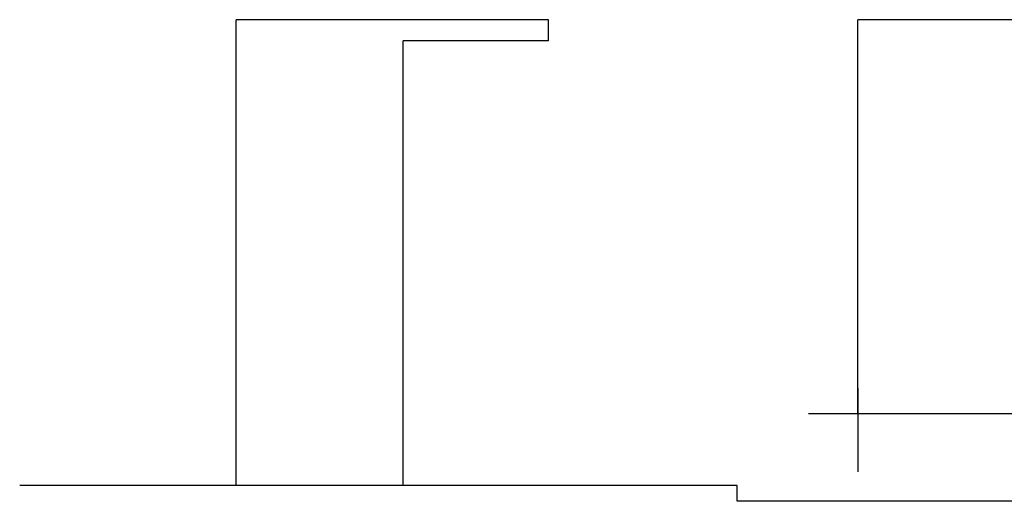
# Model space of a CAD drawing. Units: feet. Extents: x 205 to 2599, y -854 to 517.
# Drawn here: x 494 to 532, y 264 to 282 of the extents above; entities that cross this region are included whole.
import ezdxf

# ---------------------------------------------------------------- set-up
doc = ezdxf.new("R2010")
doc.units = ezdxf.units.FT
doc.header["$LTSCALE"] = 10
doc.header["$MEASUREMENT"] = 0
doc.linetypes.add('HIDDEN', pattern=[9.525, 6.35, -3.175])

msp = doc.modelspace()

# ---------------------------------------------------------------- linework, layer by layer
for p, q in [((502.666, 264.194), (502.666, 281.894)), ((514.536, 281.894), (502.666, 281.894)), ((514.536, 281.086), (514.536, 281.894)), ((534.305, 281.894), (526.301, 281.894)), ((509.016, 264.194), (509.016, 281.086)), ((514.536, 281.086), (509.016, 281.086)), ((548.803, 266.924), (524.427, 266.924)), ((521.716, 263.594), (521.716, 264.194))]:
    msp.add_line(p, q)
at = {"color": 2}
msp.add_line((526.301, 266.924), (526.301, 281.894), dxfattribs=at)
at = {"linetype": 'HIDDEN', "ltscale": 0.05}
msp.add_line((526.301, 267.894), (526.301, 263.594), dxfattribs=at)
at = {"color": 3}
msp.add_line((521.716, 264.194), (494.435, 264.194), dxfattribs=at)
at = {"color": 6}
msp.add_line((603.954, 263.594), (521.716, 263.594), dxfattribs=at)

doc.saveas('drawing.dxf')
